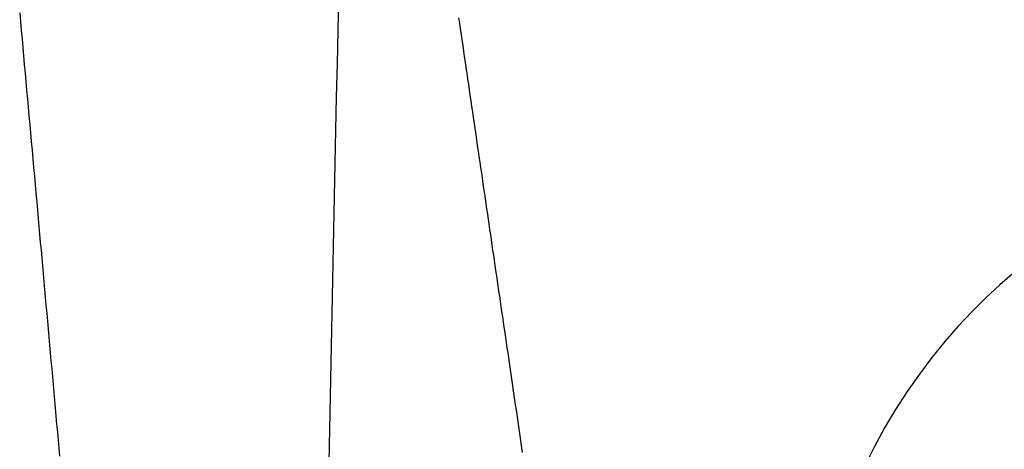
# Model space of a CAD drawing. Extents: x -881 to 1849, y -379 to 1141.
# Drawn here: x -139 to -130, y -174 to -170 of the extents above; entities that cross this region are included whole.
import ezdxf

# ---------------------------------------------------------------- set-up
doc = ezdxf.new("R2010")
doc.units = 0
doc.header["$LTSCALE"] = 20
doc.layers.add('DETAIL', color=5, linetype='CONTINUOUS')
doc.layers.add('OUTLINE', color=3, linetype='CONTINUOUS')

msp = doc.modelspace()

# ---------------------------------------------------------------- linework, layer by layer
at = {"layer": 'DETAIL', "color": 5, "linetype": 'CONTINUOUS'}
for p, q in [((-135.9904, -169.4537), (-135.9971, -169.7742)), ((-139.0615, -169.6054), (-139.0541, -169.6884)), ((-139.0541, -169.6884), (-139.0466, -169.7715)), ((-134.8321, -169.652), (-134.8243, -169.705)), ((-134.8243, -169.705), (-134.8165, -169.7582)), ((-139.0466, -169.7715), (-139.0392, -169.8544)), ((-135.9971, -169.7742), (-136.0038, -170.0947)), ((-134.8165, -169.7582), (-134.8087, -169.8117)), ((-134.8087, -169.8117), (-134.8009, -169.8652)), ((-139.0392, -169.8544), (-139.0317, -169.9372)), ((-134.8009, -169.8652), (-134.793, -169.9188)), ((-134.793, -169.9188), (-134.7851, -169.9725)), ((-139.0317, -169.9372), (-139.0243, -170.02)), ((-134.7851, -169.9725), (-134.7773, -170.0261)), ((-139.0243, -170.02), (-139.0169, -170.1026)), ((-139.0169, -170.1026), (-139.0094, -170.1852)), ((-136.0038, -170.0947), (-136.0105, -170.4151)), ((-134.7773, -170.0261), (-134.7694, -170.0798)), ((-134.7694, -170.0798), (-134.7616, -170.1333)), ((-139.0094, -170.1852), (-139.002, -170.2677)), ((-134.7616, -170.1333), (-134.7537, -170.1868)), ((-134.7537, -170.1868), (-134.7459, -170.2402)), ((-139.002, -170.2677), (-138.9946, -170.3501)), ((-134.7459, -170.2402), (-134.7381, -170.2936)), ((-134.7381, -170.2936), (-134.7303, -170.347)), ((-138.9946, -170.3501), (-138.9872, -170.4324)), ((-134.7303, -170.347), (-134.7225, -170.4003)), ((-138.9872, -170.4324), (-138.9798, -170.5148)), ((-136.0105, -170.4151), (-136.0171, -170.7356)), ((-134.7225, -170.4003), (-134.7147, -170.4535)), ((-134.7147, -170.4535), (-134.7069, -170.5068)), ((-138.9798, -170.5148), (-138.9724, -170.5972)), ((-134.7069, -170.5068), (-134.6991, -170.56)), ((-134.6991, -170.56), (-134.6912, -170.6134)), ((-138.9724, -170.5972), (-138.965, -170.6797)), ((-138.965, -170.6797), (-138.9576, -170.7624)), ((-134.6912, -170.6134), (-134.6834, -170.6669)), ((-134.6834, -170.6669), (-134.6755, -170.7205)), ((-138.9576, -170.7624), (-138.9501, -170.8454)), ((-136.0171, -170.7356), (-136.0238, -171.0561)), ((-134.6755, -170.7205), (-134.6677, -170.7744)), ((-134.6677, -170.7744), (-134.6597, -170.8285)), ((-138.9501, -170.8454), (-138.9427, -170.9287)), ((-134.6597, -170.8285), (-134.6518, -170.8826)), ((-138.9427, -170.9287), (-138.9351, -171.0124)), ((-134.6518, -170.8826), (-134.6439, -170.9367)), ((-134.6439, -170.9367), (-134.636, -170.9905)), ((-138.9351, -171.0124), (-138.9276, -171.0962)), ((-136.0238, -171.0561), (-136.0305, -171.3766)), ((-134.636, -170.9905), (-134.6282, -171.0439)), ((-134.6282, -171.0439), (-134.6205, -171.0966)), ((-138.9276, -171.0962), (-138.9201, -171.1798)), ((-134.6205, -171.0966), (-134.6129, -171.1485)), ((-134.6129, -171.1485), (-134.6054, -171.1995)), ((-138.9201, -171.1798), (-138.9126, -171.263)), ((-134.6054, -171.1995), (-134.598, -171.2498)), ((-134.598, -171.2498), (-134.5908, -171.2994)), ((-138.9126, -171.263), (-138.9052, -171.3456)), ((-138.9052, -171.3456), (-138.8979, -171.4271)), ((-134.5908, -171.2994), (-134.5836, -171.3485)), ((-138.8979, -171.4271), (-138.8907, -171.5074)), ((-136.0305, -171.3766), (-136.0371, -171.697)), ((-134.5836, -171.3485), (-134.5764, -171.3974)), ((-134.5764, -171.3974), (-134.5693, -171.4462)), ((-138.8907, -171.5074), (-138.8836, -171.5862)), ((-134.5693, -171.4462), (-134.5621, -171.4951)), ((-134.5621, -171.4951), (-134.555, -171.5441)), ((-138.8836, -171.5862), (-138.8766, -171.6638)), ((-134.555, -171.5441), (-134.5477, -171.5934)), ((-134.5477, -171.5934), (-134.5405, -171.6429)), ((-138.8766, -171.6638), (-138.8698, -171.7403)), ((-136.0371, -171.697), (-136.0438, -172.0175)), ((-134.5405, -171.6429), (-134.5332, -171.6925)), ((-134.5332, -171.6925), (-134.526, -171.7422)), ((-138.8698, -171.7403), (-138.8629, -171.8162)), ((-138.8629, -171.8162), (-138.8562, -171.8917)), ((-134.526, -171.7422), (-134.5187, -171.7919)), ((-134.5187, -171.7919), (-134.5114, -171.8416)), ((-138.8562, -171.8917), (-138.8494, -171.967)), ((-134.5114, -171.8416), (-134.5042, -171.8912)), ((-134.5042, -171.8912), (-134.4969, -171.9409)), ((-138.8494, -171.967), (-138.8426, -172.0424)), ((-134.4969, -171.9409), (-134.4896, -171.9904)), ((-134.4896, -171.9904), (-134.4824, -172.0399)), ((-138.8426, -172.0424), (-138.8358, -172.1182)), ((-136.0438, -172.0175), (-136.0505, -172.3379)), ((-134.4824, -172.0399), (-134.4752, -172.0894)), ((-134.4752, -172.0894), (-134.4679, -172.1388)), ((-129.4767, -172.1051), (-129.6155, -172.2258)), ((-138.8358, -172.1182), (-138.829, -172.1944)), ((-138.829, -172.1944), (-138.8221, -172.2707)), ((-134.4679, -172.1388), (-134.4607, -172.1881)), ((-134.4607, -172.1881), (-134.4535, -172.2375)), ((-138.8221, -172.2707), (-138.8152, -172.3473)), ((-134.4535, -172.2375), (-134.4463, -172.2868)), ((-134.4463, -172.2868), (-134.4391, -172.3361)), ((-129.6155, -172.2258), (-129.7523, -172.353)), ((-138.8152, -172.3473), (-138.8083, -172.424)), ((-136.0505, -172.3379), (-136.0571, -172.6583)), ((-134.4391, -172.3361), (-134.4318, -172.3855)), ((-134.4318, -172.3855), (-134.4246, -172.4351)), ((-129.7523, -172.353), (-129.8867, -172.4868)), ((-138.8083, -172.424), (-138.8014, -172.5008)), ((-134.4246, -172.4351), (-134.4173, -172.4848)), ((-134.4173, -172.4848), (-134.41, -172.5347)), ((-138.8014, -172.5008), (-138.7945, -172.5775)), ((-138.7945, -172.5775), (-138.7877, -172.6542)), ((-134.41, -172.5347), (-134.4027, -172.5848)), ((-129.8867, -172.4868), (-130.0181, -172.6269)), ((-138.7877, -172.6542), (-138.7808, -172.7308)), ((-136.0571, -172.6583), (-136.0638, -172.9788)), ((-134.4027, -172.5848), (-134.3954, -172.6349)), ((-134.3954, -172.6349), (-134.3881, -172.685)), ((-130.0181, -172.6269), (-130.1464, -172.7737)), ((-138.7808, -172.7308), (-138.7739, -172.8073)), ((-134.3881, -172.685), (-134.3808, -172.7348)), ((-134.3808, -172.7348), (-134.3735, -172.7843)), ((-138.7739, -172.8073), (-138.767, -172.8837)), ((-134.3735, -172.7843), (-134.3664, -172.8331)), ((-134.3664, -172.8331), (-134.3594, -172.8812)), ((-130.1464, -172.7737), (-130.2714, -172.9273)), ((-138.767, -172.8837), (-138.7602, -172.9601)), ((-134.3594, -172.8812), (-134.3525, -172.9285)), ((-134.3525, -172.9285), (-134.3457, -172.975)), ((-130.2714, -172.9273), (-130.3923, -173.0875)), ((-138.7602, -172.9601), (-138.7533, -173.0364)), ((-138.7533, -173.0364), (-138.7465, -173.1126)), ((-136.0638, -172.9788), (-136.0704, -173.2993)), ((-134.3457, -172.975), (-134.3389, -173.0209)), ((-134.3389, -173.0209), (-134.3323, -173.0665)), ((-138.7465, -173.1126), (-138.7396, -173.1888)), ((-134.3323, -173.0665), (-134.3257, -173.1117)), ((-134.3257, -173.1117), (-134.3191, -173.1569)), ((-130.3923, -173.0875), (-130.509, -173.2543)), ((-138.7396, -173.1888), (-138.7328, -173.265)), ((-134.3191, -173.1569), (-134.3125, -173.2022)), ((-134.3125, -173.2022), (-134.3058, -173.2477)), ((-138.7328, -173.265), (-138.7259, -173.3412)), ((-136.0704, -173.2993), (-136.0771, -173.6198)), ((-134.3058, -173.2477), (-134.2991, -173.2933)), ((-134.2991, -173.2933), (-134.2924, -173.3392)), ((-134.2924, -173.3392), (-134.2857, -173.3851)), ((-130.509, -173.2543), (-130.6208, -173.4277)), ((-138.7259, -173.3412), (-138.7191, -173.4176)), ((-138.7191, -173.4176), (-138.7122, -173.4941)), ((-134.2857, -173.3851), (-134.279, -173.4311)), ((-134.279, -173.4311), (-134.2723, -173.4772)), ((-130.6208, -173.4277), (-130.7274, -173.6072)), ((-138.7122, -173.4941), (-138.7053, -173.5708)), ((-134.2723, -173.4772), (-134.2656, -173.5232)), ((-134.2656, -173.5232), (-134.2588, -173.5692)), ((-138.7053, -173.5708), (-138.6984, -173.6477)), ((-136.0771, -173.6198), (-136.0838, -173.9403)), ((-134.2588, -173.5692), (-134.2521, -173.6152)), ((-134.2521, -173.6152), (-134.2454, -173.6611)), ((-130.7274, -173.6072), (-130.8283, -173.7931)), ((-138.6984, -173.6477), (-138.6915, -173.725)), ((-134.2454, -173.6611), (-134.2387, -173.7069)), ((-134.2387, -173.7069), (-134.232, -173.7527)), ((-138.6915, -173.725), (-138.6845, -173.8023)), ((-138.6845, -173.8023), (-138.6776, -173.8795)), ((-134.232, -173.7527), (-134.2254, -173.7985)), ((-134.2254, -173.7985), (-134.2187, -173.8442)), ((-130.8283, -173.7931), (-130.9232, -173.985))]:
    msp.add_line(p, q, dxfattribs=at)
at = {"layer": 'OUTLINE', "color": 3, "linetype": 'CONTINUOUS'}
for p, q in [((-139.0615, -169.6054), (-139.0541, -169.6884)), ((-139.0541, -169.6884), (-139.0466, -169.7715)), ((-139.0466, -169.7715), (-139.0392, -169.8544)), ((-139.0392, -169.8544), (-139.0317, -169.9372)), ((-139.0317, -169.9372), (-139.0243, -170.02)), ((-139.0243, -170.02), (-139.0169, -170.1026)), ((-139.0169, -170.1026), (-139.0094, -170.1852)), ((-139.0094, -170.1852), (-139.002, -170.2677)), ((-139.002, -170.2677), (-138.9946, -170.3501)), ((-138.9946, -170.3501), (-138.9872, -170.4324)), ((-138.9872, -170.4324), (-138.9798, -170.5148)), ((-138.9798, -170.5148), (-138.9724, -170.5972)), ((-138.9724, -170.5972), (-138.965, -170.6797)), ((-138.965, -170.6797), (-138.9576, -170.7624)), ((-138.9576, -170.7624), (-138.9501, -170.8454)), ((-138.9501, -170.8454), (-138.9427, -170.9287)), ((-138.9427, -170.9287), (-138.9351, -171.0124)), ((-138.9351, -171.0124), (-138.9276, -171.0962)), ((-138.9276, -171.0962), (-138.9201, -171.1798)), ((-138.9201, -171.1798), (-138.9126, -171.263)), ((-138.9126, -171.263), (-138.9052, -171.3456)), ((-138.9052, -171.3456), (-138.8979, -171.4271)), ((-138.8979, -171.4271), (-138.8907, -171.5074)), ((-138.8907, -171.5074), (-138.8836, -171.5862)), ((-138.8836, -171.5862), (-138.8766, -171.6638)), ((-138.8766, -171.6638), (-138.8698, -171.7403)), ((-138.8698, -171.7403), (-138.8629, -171.8162)), ((-138.8629, -171.8162), (-138.8562, -171.8917)), ((-138.8562, -171.8917), (-138.8494, -171.967)), ((-138.8494, -171.967), (-138.8426, -172.0424)), ((-138.8426, -172.0424), (-138.8358, -172.1182)), ((-138.8358, -172.1182), (-138.829, -172.1944)), ((-138.829, -172.1944), (-138.8221, -172.2707)), ((-138.8221, -172.2707), (-138.8152, -172.3473)), ((-138.8152, -172.3473), (-138.8083, -172.424)), ((-138.8083, -172.424), (-138.8014, -172.5008)), ((-138.8014, -172.5008), (-138.7945, -172.5775)), ((-138.7945, -172.5775), (-138.7877, -172.6542)), ((-138.7877, -172.6542), (-138.7808, -172.7308)), ((-138.7808, -172.7308), (-138.7739, -172.8073)), ((-138.7739, -172.8073), (-138.767, -172.8837)), ((-138.767, -172.8837), (-138.7602, -172.9601)), ((-138.7602, -172.9601), (-138.7533, -173.0364)), ((-138.7533, -173.0364), (-138.7465, -173.1126)), ((-138.7465, -173.1126), (-138.7396, -173.1888)), ((-138.7396, -173.1888), (-138.7328, -173.265)), ((-138.7328, -173.265), (-138.7259, -173.3412)), ((-138.7259, -173.3412), (-138.7191, -173.4176)), ((-138.7191, -173.4176), (-138.7122, -173.4941)), ((-138.7122, -173.4941), (-138.7053, -173.5708)), ((-138.7053, -173.5708), (-138.6984, -173.6477)), ((-138.6984, -173.6477), (-138.6915, -173.725)), ((-138.6915, -173.725), (-138.6845, -173.8023)), ((-138.6845, -173.8023), (-138.6776, -173.8795))]:
    msp.add_line(p, q, dxfattribs=at)

doc.saveas('drawing.dxf')
